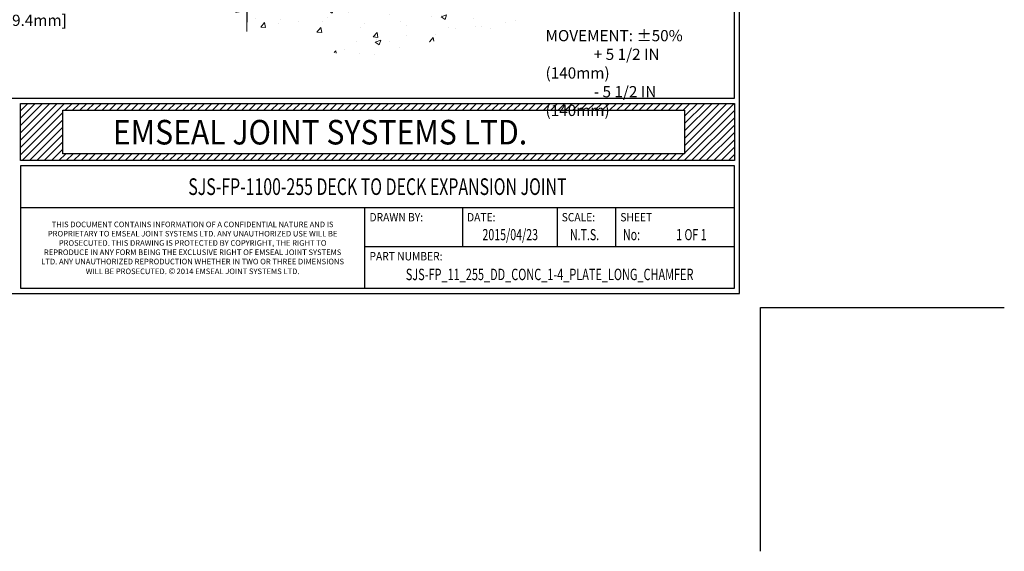
# Model space of a CAD drawing. Extents: x -6 to 3254, y -6 to 1977.
# Drawn here: x 18 to 43, y -6 to 7 of the extents above; entities that cross this region are included whole.
import ezdxf
from ezdxf.enums import TextEntityAlignment as Align

# ---------------------------------------------------------------- set-up
doc = ezdxf.new("R2010")
doc.units = 0
doc.header["$LTSCALE"] = 5
doc.header["$MEASUREMENT"] = 0
doc.layers.get('0').update_dxf_attribs({"color": 200, "linetype": 'CONTINUOUS'})
doc.layers.get('DEFPOINTS').update_dxf_attribs({"linetype": 'CONTINUOUS'})
for name, color, linetype, lineweight in [('CONCRETE - H', 130, 'CONTINUOUS', 9), ('CONCRETE - L', 132, 'CONTINUOUS', 13), ('DIMS', 50, 'CONTINUOUS', 25), ('TBLOCK-T1', 7, 'CONTINUOUS', 15), ('TBLOCK-T2', 7, 'CONTINUOUS', 18), ('TBLOCK-T3', 241, 'CONTINUOUS', 20), ('TBLOCK-T5', 111, 'CONTINUOUS', 30), ('TEXT - 4', 241, 'CONTINUOUS', 25)]:
    doc.layers.add(name, color=color, linetype=linetype, lineweight=lineweight)
doc.styles.add('ROMANC', font='ROMANC.shx', dxfattribs={"width": 0.7, "height": 3.2})
doc.styles.add('ROMANS', font='romans', dxfattribs={"width": 0.9})
doc.styles.add('ROMANT', font='ROMANT.shx', dxfattribs={"width": 0.9, "height": 6.3})
doc.dimstyles.get("Standard").update_dxf_attribs({"dimtxt": 0.18, "dimasz": 0.18, "dimexe": 0.18, "dimexo": 0.0625, "dimgap": 0.09, "dimtad": 0, "dimtih": 1, "dimtoh": 1, "dimdec": 4, "dimzin": 0, "dimdsep": 46, "dimtxsty": 'Standard', "dimcen": 0.09, "dimadec": 0, "dimazin": 0, "dimtfac": 1, "dimtdec": 4, "dimtofl": 0, "dimtmove": 0, "dimatfit": 3, "dimfxl": 1, "dimtolj": 1, "dimtzin": 0, "dimarcsym": 0})

# ---------------------------------------------------------------- blocks, each defined once
blk = doc.blocks.new('*X6')
at = {"color": 0}
for p, q in [((136.3, 33.06), (144.79, 41.56)), ((136.3, 34.47), (143.38, 41.56)), ((136.3, 35.89), (141.97, 41.56)), ((136.3, 37.3), (140.55, 41.56)), ((136.3, 38.71), (139.14, 41.56)), ((136.3, 40.13), (137.72, 41.56)), ((136.3, 41.54), (136.31, 41.56)), ((136.3, 31.64), (144.47, 39.82)), ((144.91, 40.26), (146.21, 41.56)), ((146.32, 40.26), (147.62, 41.56)), ((147.74, 40.26), (149.04, 41.56)), ((149.15, 40.26), (150.45, 41.56)), ((150.56, 40.26), (151.86, 41.56)), ((151.98, 40.26), (153.28, 41.56)), ((153.39, 40.26), (154.69, 41.56)), ((154.81, 40.26), (156.11, 41.56)), ((156.22, 40.26), (157.52, 41.56)), ((157.64, 40.26), (158.94, 41.56)), ((159.05, 40.26), (160.35, 41.56)), ((160.46, 40.26), (161.76, 41.56)), ((161.88, 40.26), (163.18, 41.56)), ((163.29, 40.26), (164.59, 41.56)), ((164.71, 40.26), (166.01, 41.56)), ((166.12, 40.26), (167.42, 41.56)), ((167.54, 40.26), (168.84, 41.56)), ((168.95, 40.26), (170.25, 41.56)), ((170.36, 40.26), (171.66, 41.56)), ((171.78, 40.26), (173.08, 41.56)), ((173.19, 40.26), (174.49, 41.56)), ((174.61, 40.26), (175.91, 41.56)), ((176.02, 40.26), (177.32, 41.56)), ((177.43, 40.26), (178.73, 41.56)), ((178.85, 40.26), (180.15, 41.56)), ((180.26, 40.26), (181.56, 41.56)), ((181.68, 40.26), (182.98, 41.56)), ((183.09, 40.26), (184.39, 41.56)), ((184.51, 40.26), (185.81, 41.56)), ((185.92, 40.26), (187.22, 41.56)), ((187.33, 40.26), (188.63, 41.56)), ((188.75, 40.26), (190.05, 41.56)), ((190.16, 40.26), (191.46, 41.56)), ((191.58, 40.26), (192.88, 41.56)), ((192.99, 40.26), (194.29, 41.56)), ((194.41, 40.26), (195.71, 41.56)), ((195.82, 40.26), (197.12, 41.56)), ((197.23, 40.26), (198.53, 41.56)), ((198.65, 40.26), (199.95, 41.56)), ((200.06, 40.26), (201.36, 41.56)), ((201.48, 40.26), (202.78, 41.56)), ((202.89, 40.26), (204.19, 41.56)), ((204.3, 40.26), (205.6, 41.56)), ((205.72, 40.26), (207.02, 41.56)), ((207.13, 40.26), (208.43, 41.56)), ((208.55, 40.26), (209.85, 41.56)), ((209.96, 40.26), (211.26, 41.56)), ((211.38, 40.26), (212.68, 41.56)), ((212.79, 40.26), (214.09, 41.56)), ((214.2, 40.26), (215.5, 41.56)), ((215.62, 40.26), (216.92, 41.56)), ((217.03, 40.26), (218.33, 41.56)), ((218.45, 40.26), (219.75, 41.56)), ((219.86, 40.26), (221.16, 41.56)), ((221.28, 40.26), (222.58, 41.56)), ((222.69, 40.26), (223.99, 41.56)), ((224.1, 40.26), (225.4, 41.56)), ((225.52, 40.26), (226.82, 41.56)), ((226.93, 40.26), (228.23, 41.56)), ((228.35, 40.26), (229.65, 41.56)), ((229.76, 40.26), (231.06, 41.56)), ((231.17, 40.26), (232.47, 41.56)), ((232.59, 40.26), (233.89, 41.56)), ((234, 40.26), (235.3, 41.56)), ((235.42, 40.26), (236.72, 41.56)), ((236.83, 40.26), (238.13, 41.56)), ((238.25, 40.26), (239.55, 41.56)), ((239.66, 40.26), (240.96, 41.56)), ((241.07, 40.26), (242.37, 41.56)), ((242.49, 40.26), (243.79, 41.56)), ((243.9, 40.26), (245.2, 41.56)), ((245.32, 40.26), (246.62, 41.56)), ((246.73, 40.26), (248.03, 41.56)), ((248.15, 40.26), (249.45, 41.56)), ((249.56, 40.26), (250.86, 41.56)), ((250.97, 40.26), (252.27, 41.56)), ((252.39, 40.26), (253.69, 41.56)), ((253.8, 40.26), (255.1, 41.56)), ((255.22, 40.26), (256.52, 41.56)), ((256.63, 40.26), (257.93, 41.56)), ((258.04, 40.26), (259.34, 41.56)), ((259.46, 40.26), (260.76, 41.56)), ((260.87, 40.26), (262.17, 41.56)), ((262.29, 40.26), (263.59, 41.56)), ((263.7, 40.26), (265, 41.56)), ((263.9, 30.56), (273.55, 40.2)), ((263.94, 39.08), (266.42, 41.56)), ((263.94, 37.66), (267.83, 41.56)), ((263.94, 36.25), (269.24, 41.56)), ((263.94, 34.83), (270.66, 41.56)), ((263.94, 33.42), (272.07, 41.56)), ((263.94, 32), (273.49, 41.56)), ((136.62, 30.56), (144.47, 38.41)), ((265.32, 30.56), (273.55, 38.79)), ((138.04, 30.56), (144.47, 36.99)), ((266.73, 30.56), (273.55, 37.38)), ((139.45, 30.56), (144.47, 35.58)), ((140.86, 30.56), (144.47, 34.16)), ((268.14, 30.56), (273.55, 35.96)), ((269.56, 30.56), (273.55, 34.55)), ((142.28, 30.56), (144.47, 32.75)), ((270.97, 30.56), (273.55, 33.13)), ((143.69, 30.56), (144.99, 31.86)), ((145.11, 30.56), (146.41, 31.86)), ((146.52, 30.56), (147.82, 31.86)), ((147.94, 30.56), (149.24, 31.86)), ((149.35, 30.56), (150.65, 31.86)), ((150.76, 30.56), (152.06, 31.86)), ((152.18, 30.56), (153.48, 31.86)), ((153.59, 30.56), (154.89, 31.86)), ((155.01, 30.56), (156.31, 31.86)), ((156.42, 30.56), (157.72, 31.86)), ((157.84, 30.56), (159.14, 31.86)), ((159.25, 30.56), (160.55, 31.86)), ((160.66, 30.56), (161.96, 31.86)), ((162.08, 30.56), (163.38, 31.86)), ((163.49, 30.56), (164.79, 31.86)), ((164.91, 30.56), (166.21, 31.86)), ((166.32, 30.56), (167.62, 31.86)), ((167.73, 30.56), (169.03, 31.86)), ((169.15, 30.56), (170.45, 31.86)), ((170.56, 30.56), (171.86, 31.86)), ((171.98, 30.56), (173.28, 31.86)), ((173.39, 30.56), (174.69, 31.86)), ((174.81, 30.56), (176.11, 31.86)), ((176.22, 30.56), (177.52, 31.86)), ((177.63, 30.56), (178.93, 31.86)), ((179.05, 30.56), (180.35, 31.86)), ((180.46, 30.56), (181.76, 31.86)), ((181.88, 30.56), (183.18, 31.86)), ((183.29, 30.56), (184.59, 31.86)), ((184.71, 30.56), (186.01, 31.86)), ((186.12, 30.56), (187.42, 31.86)), ((187.53, 30.56), (188.83, 31.86)), ((188.95, 30.56), (190.25, 31.86)), ((190.36, 30.56), (191.66, 31.86)), ((191.78, 30.56), (193.08, 31.86)), ((193.19, 30.56), (194.49, 31.86)), ((194.6, 30.56), (195.9, 31.86)), ((196.02, 30.56), (197.32, 31.86)), ((197.43, 30.56), (198.73, 31.86)), ((198.85, 30.56), (200.15, 31.86)), ((200.26, 30.56), (201.56, 31.86)), ((201.68, 30.56), (202.98, 31.86)), ((203.09, 30.56), (204.39, 31.86)), ((204.5, 30.56), (205.8, 31.86)), ((205.92, 30.56), (207.22, 31.86)), ((207.33, 30.56), (208.63, 31.86)), ((208.75, 30.56), (210.05, 31.86)), ((210.16, 30.56), (211.46, 31.86)), ((211.58, 30.56), (212.88, 31.86)), ((212.99, 30.56), (214.29, 31.86)), ((214.4, 30.56), (215.7, 31.86)), ((215.82, 30.56), (217.12, 31.86)), ((217.23, 30.56), (218.53, 31.86)), ((218.65, 30.56), (219.95, 31.86)), ((220.06, 30.56), (221.36, 31.86)), ((221.47, 30.56), (222.77, 31.86)), ((222.89, 30.56), (224.19, 31.86)), ((224.3, 30.56), (225.6, 31.86)), ((225.72, 30.56), (227.02, 31.86)), ((227.13, 30.56), (228.43, 31.86)), ((228.55, 30.56), (229.85, 31.86)), ((229.96, 30.56), (231.26, 31.86)), ((231.37, 30.56), (232.67, 31.86)), ((232.79, 30.56), (234.09, 31.86)), ((234.2, 30.56), (235.5, 31.86)), ((235.62, 30.56), (236.92, 31.86)), ((237.03, 30.56), (238.33, 31.86)), ((238.45, 30.56), (239.75, 31.86)), ((239.86, 30.56), (241.16, 31.86)), ((241.27, 30.56), (242.57, 31.86)), ((242.69, 30.56), (243.99, 31.86)), ((244.1, 30.56), (245.4, 31.86)), ((245.52, 30.56), (246.82, 31.86)), ((246.93, 30.56), (248.23, 31.86)), ((248.34, 30.56), (249.64, 31.86)), ((249.76, 30.56), (251.06, 31.86)), ((251.17, 30.56), (252.47, 31.86)), ((252.59, 30.56), (253.89, 31.86)), ((254, 30.56), (255.3, 31.86)), ((255.42, 30.56), (256.72, 31.86)), ((256.83, 30.56), (258.13, 31.86)), ((258.24, 30.56), (259.54, 31.86)), ((259.66, 30.56), (260.96, 31.86)), ((261.07, 30.56), (262.37, 31.86)), ((262.49, 30.56), (263.79, 31.86)), ((272.39, 30.56), (273.55, 31.72))]:
    blk.add_line(p, q, dxfattribs=at)
blk = doc.blocks.new('*D33')
at = {"layer": 'DEFPOINTS', "color": 0, "transparency": 16777216}
for p in [(13.02, 8.035), (24.02, 8.035), (24.02, 7.404)]:
    blk.add_point(p, dxfattribs=at)
at = {"layer": 'DIMS', "color": 0, "lineweight": -2, "transparency": 16777216}
for p, q in [((13.02, 7.755), (13.02, 7.124)), ((24.02, 7.755), (24.02, 7.124)), ((13.3, 7.404), (17.075, 7.404)), ((23.74, 7.404), (19.968, 7.404))]:
    blk.add_line(p, q, dxfattribs=at)
at = {"layer": 'DIMS', "color": 0, "transparency": 16777216}
for points in [[(13.3, 7.451), (13.3, 7.357), (13.02, 7.404)], [(23.74, 7.451), (23.74, 7.357), (24.02, 7.404)]]:
    blk.add_solid(points, dxfattribs=at)
at = {"layer": 'DIMS', "color": 0, "transparency": 16777216, "insert": (18.522, 7.404), "char_height": 0.28, "attachment_point": 5}
blk.add_mtext('\\A1;11 IN\\P [279.4mm]', dxfattribs=at)

msp = doc.modelspace()

# ---------------------------------------------------------------- hatches: boundary and pattern name
at = {"layer": 'CONCRETE - H'}
h = msp.add_hatch(dxfattribs=at)
h.set_pattern_fill('AR-CONC', color=256, scale=0.196, style=0)
h.set_pattern_definition([(50, (-3.9334, 422.8691), (1.40583, -0.1229942), [0.147, -1.617]), (355, (-3.9334, 422.8691), (-0.2719526, 1.4742966), [0.1176, -1.2936]), (100.45144, (-3.8162, 422.8588), (1.1338773, 1.3513024), [0.124931, -1.3742385]), (46.1842, (-3.9334, 423.261), (2.091793, -0.324418), [0.2205, -2.4255]), (96.63564, (-3.759, 423.234), (1.831937, 1.909272), [0.187396, -2.061359]), (351.18416, (-3.9334, 423.261), (1.831937, 1.909272), [0.1764, -1.9404]), (21, (-3.7374, 423.1631), (1.1699378, -0.789133), [0.147, -1.617]), (326, (-3.7374, 423.1631), (0.476898, 1.421294), [0.1176, -1.2936]), (71.45144, (-3.6399, 423.0973), (1.646836, 0.632161), [0.124931, -1.3742385]), (37.5, (-3.93337, 422.8691), (0.0238333, 0.65247195), [0, -1.27792, 0, -1.3132, 0, -1.2985]), (7.5, (-3.9334, 422.8691), (0.5156163, 0.773047), [0, -0.74872, 0, -1.24852, 0, -0.4949]), (327.5, (-4.37045, 422.8691), (1.046292, -0.04420755), [0, -0.49, 0, -1.5288, 0, -2.0286]), (317.5, (-4.5665, 422.8691), (1.1430449, 0.1962058), [0, -0.637, 0, -1.01528, 0, -1.4406])])
edge = h.paths.add_edge_path()
edge.add_line((31.13125, 8.03548), (27.42576, 8.03548))
edge.add_line((27.42576, 8.03548), (27.42576, 7.2198))
edge.add_line((27.42576, 7.2198), (27.16018, 7.29298))
edge.add_line((27.16018, 7.29298), (27.27043, 7.18953))
edge.add_line((27.27043, 7.18953), (26.95828, 7.23863))
edge.add_line((26.95828, 7.23863), (26.95828, 8.03548))
edge.add_line((26.95828, 8.03548), (24.02004, 8.03548))
edge.add_line((24.02004, 8.03548), (24.02004, 6.8935))
edge.add_spline(control_points=[(24.02004, 6.8935), (24.49079, 6.91159), (25.39998, 6.61046), (27.05048, 6.05041), (28.71514, 6.88311), (31.06122, 6.67354), (31.07884, 7.75866), (31.13125, 8.03548)], knot_values=[0, 0, 0, 0, 1.42683473, 2.81902615, 4.99297128, 7.13916039, 7.92828683, 7.92828683, 7.92828683, 7.92828683], degree=3, periodic=0)
h.paths.add_polyline_path([(29.82729, 5.55185), (33.31529, 5.55185), (33.31529, 7.10518), (29.82729, 7.10518)], flags=9)

# ---------------------------------------------------------------- linework, layer by layer
at = {"layer": 'CONCRETE - L'}
msp.add_line((24.02004, 8.03548), (24.02004, 6.8935), dxfattribs=at)
at = {"layer": 'DEFPOINTS'}
for p, q in [((36.85816, -6.09082), (36.85816, 0)), ((36.85816, 0), (42.94898, 0))]:
    msp.add_line(p, q, dxfattribs=at)
at = {"layer": 'TBLOCK-T5'}
for p, q in [((18.3668, 2.49647), (36.20612, 2.49647)), ((26.97133, 0.47802), (26.97133, 2.49647)), ((29.40905, 2.49647), (29.40905, 1.52167)), ((31.77344, 2.49647), (31.77344, 1.52167)), ((33.23711, 2.49647), (33.23711, 1.52167)), ((26.97133, 1.52167), (36.20612, 1.52167))]:
    msp.add_line(p, q, dxfattribs=at)
for points in [[(36.33609, 27.28687), (0.52207, 27.28687), (0.52207, 0.34805), (36.33609, 0.34805)], [(36.20612, 5.22591), (36.20612, 27.1569), (0.65204, 27.1569), (0.65204, 5.22591)], [(36.20612, 3.66623), (18.3668, 3.66623), (18.3668, 5.09594), (36.20612, 5.09594)], [(34.95661, 3.8352), (19.42948, 3.8352), (19.42948, 4.92697), (34.95661, 4.92697)], [(36.20612, 3.53626), (18.3668, 3.53626), (18.3668, 0.47802), (36.20612, 0.47802)]]:
    msp.add_lwpolyline(points, close=True, dxfattribs=at)

# ---------------------------------------------------------------- block references
at = {"layer": 'TBLOCK-T5', "xscale": 0.1299733129953342, "yscale": 0.1299733129953342, "zscale": 0.1299733129953342}
msp.add_blockref('*X6', (0.65204, -0.30522), dxfattribs=at)

# ---------------------------------------------------------------- texts
at = {"layer": 'TBLOCK-T1', "insert": (22.66907, 1.48725), "char_height": 0.13921875, "width": 7.7609403, "attachment_point": 5, "style": 'ROMANS'}
msp.add_mtext('THIS DOCUMENT CONTAINS INFORMATION OF A CONFIDENTIAL NATURE AND IS PROPRIETARY TO EMSEAL JOINT SYSTEMS LTD. ANY UNAUTHORIZED USE WILL BE PROSECUTED. THIS DRAWING IS PROTECTED BY COPYRIGHT, THE RIGHT TO REPRODUCE IN ANY FORM BEING THE EXCLUSIVE RIGHT OF EMSEAL JOINT SYSTEMS LTD. ANY UNAUTHORIZED REPRODUCTION WHETHER IN TWO OR THREE DIMENSIONS WILL BE PROSECUTED. {\\fArial|b0|i0|c0|p34;\\H1.0833x;©\\fMS Shell Dlg 2|b0|i0|c0|p0;\\H0.65385x; \\Fromans|c0;\\H1.4118x;2014 EMSEAL JOINT SYSTEMS LTD.}', dxfattribs=at)
at = {"layer": 'TBLOCK-T2', "style": 'ROMANS', "width": 0.9}
for s, height, p in [('DRAWN BY:', 0.208828, (27.08849, 2.14847)), ('DATE:', 0.208828, (29.52621, 2.14847)), ('SCALE:', 0.208828, (31.8906, 2.14847)), ('SHEET ', 0.208828, (33.35426, 2.14847)), ('PART NUMBER:', 0.2088281, (27.08849, 1.17367))]:
    msp.add_text(s, height=height, dxfattribs=at).set_placement(p)
at = {"layer": 'TBLOCK-T3', "style": 'ROMANC', "width": 0.7}
for s, height, p in [('SJS-FP-1100-255 DECK TO DECK EXPANSION JOINT', 0.4159146, (27.28646, 3.01636)), ('SJS-FP_11_255_DD_CONC_1-4_PLATE_LONG_CHAMFER', 0.286, (31.58873, 0.8241))]:
    msp.add_text(s, height=height, dxfattribs=at).set_placement(p, align=Align.MIDDLE_CENTER)
for s, p in [('2015/04/23', (30.60478, 1.67864)), ('1 OF 1', (35.13001, 1.67864))]:
    msp.add_text(s, height=0.278438, dxfattribs=at).set_placement(p, align=Align.CENTER)
for s, p in [('N.T.S.', (32.09566, 1.67864)), ('No:', (33.42105, 1.67864))]:
    msp.add_text(s, height=0.278438, dxfattribs=at).set_placement(p)
at = {"layer": 'TBLOCK-T5', "style": 'ROMANT', "width": 0.9}
msp.add_text('EMSEAL JOINT SYSTEMS LTD.', height=0.6141239, dxfattribs=at).set_placement((20.67671, 4.0687))
at = {"layer": 'TEXT - 4', "insert": (31.48674, 6.92744), "char_height": 0.28, "attachment_point": 1, "style": 'ROMANS'}
msp.add_mtext('MOVEMENT: ±50%\\P^I^I+ 5 1/2 IN (140mm)\\P^I^I- 5{\\Fromans.shx|c1; 1/2 IN (}140{\\Fromans.shx|c1;mm)}', dxfattribs=at)

# ---------------------------------------------------------------- dimensions: what is measured, and where the dimension line sits
at = {"layer": 'DIMS'}
dim = msp.add_linear_dim(base=(24.02004, 7.40401), p1=(13.02004, 8.03548), p2=(24.02004, 8.03548), text='<>\\P[]', dimstyle='Standard', override={"dimtxt": 0.28, "dimasz": 0.28, "dimexe": 0.28, "dimexo": 0.28, "dimgap": 0.28, "dimlunit": 5, "dimpost": ' IN', "dimfrac": 2}, dxfattribs=at)
dim.commit()
dim.dimension.update_dxf_attribs({"geometry": '*D33', "text_midpoint": (18.52165, 7.40401), "dimtype": 160})

doc.saveas('drawing.dxf')
